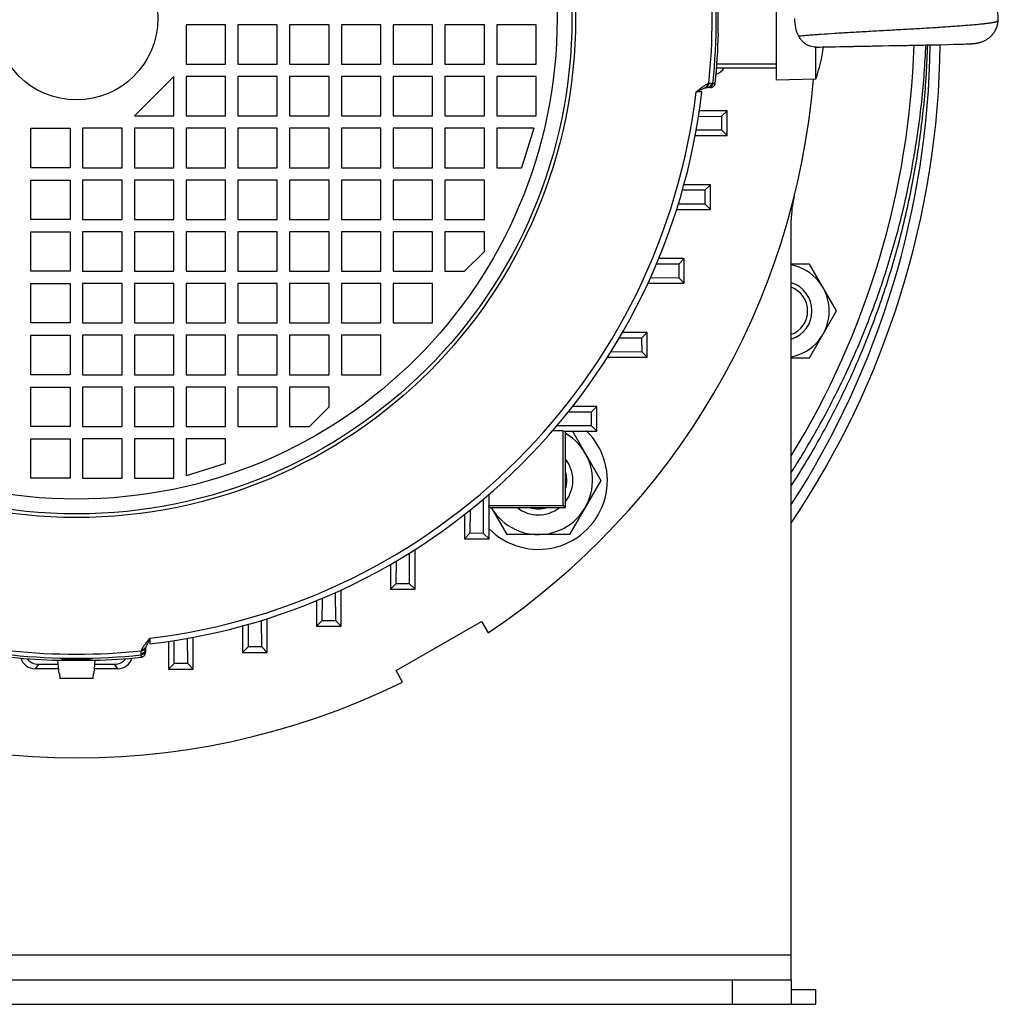
# Model space of a CAD drawing. Units: millimetres. Extents: x -2457 to 1331, y -711 to 974.
# Drawn here: x 1132 to 1331, y -88 to 112 of the extents above; entities that cross this region are included whole.
import ezdxf

# ---------------------------------------------------------------- set-up
doc = ezdxf.new("R2010")
doc.units = ezdxf.units.MM
doc.header["$LTSCALE"] = 19.36
doc.layers.get('0').update_dxf_attribs({"linetype": 'CONTINUOUS'})

msp = doc.modelspace()

# ---------------------------------------------------------------- linework, layer by layer
at = {"color": 7, "linetype": 'CONTINUOUS'}
for p, q in [((1285.52, 99.55), (1285.52, 124.55)), ((1173.77, 110.8), (1165.77, 110.8)), ((1165.77, 110.8), (1165.77, 102.8)), ((1173.77, 102.8), (1173.77, 110.8)), ((1184.27, 110.8), (1176.27, 110.8)), ((1176.27, 110.8), (1176.27, 102.8)), ((1184.27, 102.8), (1184.27, 110.8)), ((1194.77, 110.8), (1186.77, 110.8)), ((1186.77, 110.8), (1186.77, 102.8)), ((1194.77, 102.8), (1194.77, 110.8)), ((1205.27, 110.8), (1197.27, 110.8)), ((1197.27, 110.8), (1197.27, 102.8)), ((1205.27, 102.8), (1205.27, 110.8)), ((1215.77, 110.8), (1207.77, 110.8)), ((1207.77, 110.8), (1207.77, 102.8)), ((1215.77, 102.8), (1215.77, 110.8)), ((1226.27, 110.8), (1218.27, 110.8)), ((1218.27, 110.8), (1218.27, 102.8)), ((1226.27, 102.8), (1226.27, 110.8)), ((1236.77, 110.8), (1228.77, 110.8)), ((1228.77, 110.8), (1228.77, 102.8)), ((1236.77, 102.8), (1236.77, 110.8)), ((1273.73, 109.05), (1273.62, 109.05)), ((1293.52, 99.76), (1293.52, 106.26)), ((1293.62, 106.25), (1293.83, 106.26)), ((1293.83, 106.26), (1294.29, 106.27)), ((1294.29, 106.27), (1294.77, 106.29)), ((1294.77, 106.29), (1295.4, 106.3)), ((1295.4, 106.3), (1296.07, 106.32)), ((1296.07, 106.32), (1296.78, 106.34)), ((1296.78, 106.34), (1297.51, 106.35)), ((1297.51, 106.35), (1298.28, 106.37)), ((1298.28, 106.37), (1298.91, 106.38)), ((1298.91, 106.38), (1299.39, 106.39)), ((1299.39, 106.39), (1299.89, 106.4)), ((1299.89, 106.4), (1300.22, 106.41)), ((1300.22, 106.41), (1300.73, 106.42)), ((1301.24, 106.43), (1301.58, 106.43)), ((1302.11, 106.44), (1302.46, 106.45)), ((1303.71, 106.47), (1304.08, 106.48)), ((1304.08, 106.48), (1304.26, 106.48)), ((1304.26, 106.48), (1304.44, 106.49)), ((1304.44, 106.49), (1304.62, 106.49)), ((1304.62, 106.49), (1304.99, 106.5)), ((1304.99, 106.5), (1305.17, 106.5)), ((1305.17, 106.5), (1305.36, 106.5)), ((1305.36, 106.5), (1305.54, 106.51)), ((1305.54, 106.51), (1305.73, 106.51)), ((1305.73, 106.51), (1305.91, 106.51)), ((1305.91, 106.51), (1306.28, 106.52)), ((1306.28, 106.52), (1306.47, 106.52)), ((1306.47, 106.52), (1306.65, 106.53)), ((1306.65, 106.53), (1306.84, 106.53)), ((1306.84, 106.53), (1307.03, 106.53)), ((1307.02, 106.53), (1308.33, 106.56)), ((1308.33, 106.56), (1308.51, 106.56)), ((1308.51, 106.56), (1308.7, 106.56)), ((1308.7, 106.56), (1308.89, 106.57)), ((1308.89, 106.57), (1309.07, 106.57)), ((1309.07, 106.57), (1309.44, 106.58)), ((1309.44, 106.58), (1309.63, 106.58)), ((1309.63, 106.58), (1309.81, 106.58)), ((1309.81, 106.58), (1310, 106.59)), ((1310, 106.59), (1310.18, 106.59)), ((1310.18, 106.59), (1310.37, 106.59)), ((1310.37, 106.59), (1310.74, 106.6)), ((1310.74, 106.6), (1310.92, 106.6)), ((1310.92, 106.6), (1311.11, 106.61)), ((1311.1, 106.61), (1311.29, 106.61)), ((1311.29, 106.61), (1311.65, 106.62)), ((1311.65, 106.62), (1311.84, 106.62)), ((1311.84, 106.62), (1312.02, 106.62)), ((1312.02, 106.62), (1312.38, 106.63)), ((1312.38, 106.63), (1312.56, 106.63)), ((1312.56, 106.63), (1312.92, 106.64)), ((1312.92, 106.64), (1313.1, 106.64)), ((1313.1, 106.64), (1313.45, 106.65)), ((1313.45, 106.65), (1313.81, 106.66)), ((1313.81, 106.66), (1313.98, 106.66)), ((1313.98, 106.66), (1314.33, 106.67)), ((1314.33, 106.67), (1314.68, 106.67)), ((1314.68, 106.67), (1315.02, 106.68)), ((1315.02, 106.68), (1315.36, 106.69)), ((1315.36, 106.69), (1315.87, 106.7)), ((1315.87, 106.7), (1316.2, 106.7)), ((1316.2, 106.7), (1316.86, 106.72)), ((1316.86, 106.72), (1317.81, 106.74)), ((1317.81, 106.74), (1318.73, 106.76)), ((1318.73, 106.76), (1320.29, 106.8)), ((1320.29, 106.8), (1321.47, 106.83)), ((1321.47, 106.83), (1321.72, 106.83)), ((1321.47, 106.83), (1321.6, 106.83)), ((1321.6, 106.83), (1322.33, 106.85)), ((1322.09, 106.84), (1322.67, 106.86)), ((1322.44, 106.86), (1322.98, 106.87)), ((1322.88, 106.87), (1323.45, 106.89)), ((1323.18, 106.88), (1323.8, 106.9)), ((1323.55, 106.89), (1324.26, 106.92)), ((1323.97, 106.91), (1324.64, 106.94)), ((1324.52, 106.93), (1324.81, 106.95)), ((1324.75, 106.94), (1324.91, 106.95)), ((1324.86, 106.95), (1325.02, 106.96)), ((1324.97, 106.96), (1325.07, 106.96)), ((1325.02, 106.96), (1325.12, 106.96)), ((1325.07, 106.96), (1325.17, 106.97)), ((1325.12, 106.96), (1325.22, 106.97)), ((1325.22, 106.97), (1325.32, 106.98)), ((1325.32, 106.98), (1325.41, 106.99)), ((1325.37, 106.98), (1325.46, 106.99)), ((1325.41, 106.99), (1325.5, 106.99)), ((1325.46, 106.99), (1325.55, 107)), ((1325.55, 107), (1325.59, 107)), ((1325.59, 107), (1325.64, 107.01)), ((1325.64, 107.01), (1325.68, 107.01)), ((1326.87, 107.24), (1326.9, 107.25)), ((1326.9, 107.25), (1326.94, 107.26)), ((1165.77, 102.8), (1173.77, 102.8)), ((1176.27, 102.8), (1184.27, 102.8)), ((1186.77, 102.8), (1194.77, 102.8)), ((1197.27, 102.8), (1205.27, 102.8)), ((1207.77, 102.8), (1215.77, 102.8)), ((1218.27, 102.8), (1226.27, 102.8)), ((1228.77, 102.8), (1236.77, 102.8)), ((1285.52, 102), (1273.38, 102)), ((1155.27, 92.3), (1163.27, 100.3)), ((1163.27, 92.3), (1163.27, 100.3)), ((1173.77, 100.3), (1165.77, 100.3)), ((1165.77, 100.3), (1165.77, 92.3)), ((1173.77, 92.3), (1173.77, 100.3)), ((1184.27, 100.3), (1176.27, 100.3)), ((1176.27, 100.3), (1176.27, 92.3)), ((1184.27, 92.3), (1184.27, 100.3)), ((1194.77, 100.3), (1186.77, 100.3)), ((1186.77, 100.3), (1186.77, 92.3)), ((1194.77, 92.3), (1194.77, 100.3)), ((1205.27, 100.3), (1197.27, 100.3)), ((1197.27, 100.3), (1197.27, 92.3)), ((1205.27, 92.3), (1205.27, 100.3)), ((1215.77, 100.3), (1207.77, 100.3)), ((1207.77, 100.3), (1207.77, 92.3)), ((1215.77, 92.3), (1215.77, 100.3)), ((1226.27, 100.3), (1218.27, 100.3)), ((1218.27, 100.3), (1218.27, 92.3)), ((1226.27, 92.3), (1226.27, 100.3)), ((1236.77, 100.3), (1228.77, 100.3)), ((1228.77, 100.3), (1228.77, 92.3)), ((1236.77, 92.3), (1236.77, 100.3)), ((1271.12, 98.01), (1271.12, 98.01)), ((1272.11, 98.05), (1271.39, 98.05)), ((1293.52, 99.76), (1285.52, 99.55)), ((1155.27, 92.3), (1163.27, 92.3)), ((1165.77, 92.3), (1173.77, 92.3)), ((1176.27, 92.3), (1184.27, 92.3)), ((1186.77, 92.3), (1194.77, 92.3)), ((1197.27, 92.3), (1205.27, 92.3)), ((1207.77, 92.3), (1215.77, 92.3)), ((1218.27, 92.3), (1226.27, 92.3)), ((1228.77, 92.3), (1236.77, 92.3)), ((1269.71, 92.21), (1274.38, 92.24)), ((1275.49, 93.35), (1269.89, 93.35)), ((1275.49, 93.35), (1274.38, 92.24)), ((1274.38, 92.24), (1274.38, 89.46)), ((1275.49, 88.35), (1275.49, 93.35)), ((1134.27, 89.8), (1142.27, 89.8)), ((1134.27, 81.8), (1134.27, 89.8)), ((1142.27, 89.8), (1142.27, 81.8)), ((1152.77, 89.8), (1144.77, 89.8)), ((1144.77, 89.8), (1144.77, 81.8)), ((1152.77, 81.8), (1152.77, 89.8)), ((1163.27, 89.8), (1155.27, 89.8)), ((1155.27, 89.8), (1155.27, 81.8)), ((1163.27, 81.8), (1163.27, 89.8)), ((1173.77, 89.8), (1165.77, 89.8)), ((1165.77, 89.8), (1165.77, 81.8)), ((1173.77, 81.8), (1173.77, 89.8)), ((1184.27, 89.8), (1176.27, 89.8)), ((1176.27, 89.8), (1176.27, 81.8)), ((1184.27, 81.8), (1184.27, 89.8)), ((1194.77, 89.8), (1186.77, 89.8)), ((1186.77, 89.8), (1186.77, 81.8)), ((1194.77, 81.8), (1194.77, 89.8)), ((1205.27, 89.8), (1197.27, 89.8)), ((1197.27, 89.8), (1197.27, 81.8)), ((1205.27, 81.8), (1205.27, 89.8)), ((1215.77, 89.8), (1207.77, 89.8)), ((1207.77, 89.8), (1207.77, 81.8)), ((1215.77, 81.8), (1215.77, 89.8)), ((1226.27, 89.8), (1218.27, 89.8)), ((1218.27, 89.8), (1218.27, 81.8)), ((1226.27, 81.8), (1226.27, 89.8)), ((1236.27, 89.8), (1228.77, 89.8)), ((1228.77, 89.8), (1228.77, 81.8)), ((1236.27, 89.8), (1233.77, 81.8)), ((1269.05, 88.35), (1275.49, 88.35)), ((1269.26, 89.5), (1274.38, 89.46)), ((1275.49, 88.35), (1274.38, 89.46)), ((1142.27, 81.8), (1134.27, 81.8)), ((1144.77, 81.8), (1152.77, 81.8)), ((1155.27, 81.8), (1163.27, 81.8)), ((1165.77, 81.8), (1173.77, 81.8)), ((1176.27, 81.8), (1184.27, 81.8)), ((1186.77, 81.8), (1194.77, 81.8)), ((1197.27, 81.8), (1205.27, 81.8)), ((1207.77, 81.8), (1215.77, 81.8)), ((1218.27, 81.8), (1226.27, 81.8)), ((1228.77, 81.8), (1233.77, 81.8)), ((1134.27, 79.3), (1142.27, 79.3)), ((1134.27, 71.3), (1134.27, 79.3)), ((1142.27, 79.3), (1142.27, 71.3)), ((1152.77, 79.3), (1144.77, 79.3)), ((1144.77, 79.3), (1144.77, 71.3)), ((1152.77, 71.3), (1152.77, 79.3)), ((1163.27, 79.3), (1155.27, 79.3)), ((1155.27, 79.3), (1155.27, 71.3)), ((1163.27, 71.3), (1163.27, 79.3)), ((1173.77, 79.3), (1165.77, 79.3)), ((1165.77, 79.3), (1165.77, 71.3)), ((1173.77, 71.3), (1173.77, 79.3)), ((1184.27, 79.3), (1176.27, 79.3)), ((1176.27, 79.3), (1176.27, 71.3)), ((1184.27, 71.3), (1184.27, 79.3)), ((1194.77, 79.3), (1186.77, 79.3)), ((1186.77, 79.3), (1186.77, 71.3)), ((1194.77, 71.3), (1194.77, 79.3)), ((1205.27, 79.3), (1197.27, 79.3)), ((1197.27, 79.3), (1197.27, 71.3)), ((1205.27, 71.3), (1205.27, 79.3)), ((1215.77, 79.3), (1207.77, 79.3)), ((1207.77, 79.3), (1207.77, 71.3)), ((1215.77, 71.3), (1215.77, 79.3)), ((1226.27, 79.3), (1218.27, 79.3)), ((1218.27, 79.3), (1218.27, 71.3)), ((1226.27, 71.3), (1226.27, 79.3)), ((1272.12, 78.35), (1266.74, 78.35)), ((1272.12, 78.35), (1271.01, 77.24)), ((1272.12, 73.35), (1272.12, 78.35)), ((1271.01, 77.24), (1266.42, 77.21)), ((1271.01, 77.24), (1271.02, 74.46)), ((1265.62, 74.5), (1271.02, 74.46)), ((1272.12, 73.35), (1271.02, 74.46)), ((1265.26, 73.35), (1272.12, 73.35)), ((1142.27, 71.3), (1134.27, 71.3)), ((1144.77, 71.3), (1152.77, 71.3)), ((1155.27, 71.3), (1163.27, 71.3)), ((1165.77, 71.3), (1173.77, 71.3)), ((1176.27, 71.3), (1184.27, 71.3)), ((1186.77, 71.3), (1194.77, 71.3)), ((1197.27, 71.3), (1205.27, 71.3)), ((1207.77, 71.3), (1215.77, 71.3)), ((1218.27, 71.3), (1226.27, 71.3)), ((1134.27, 68.8), (1142.27, 68.8)), ((1134.27, 60.8), (1134.27, 68.8)), ((1142.27, 68.8), (1142.27, 60.8)), ((1152.77, 68.8), (1144.77, 68.8)), ((1144.77, 68.8), (1144.77, 60.8)), ((1152.77, 60.8), (1152.77, 68.8)), ((1163.27, 68.8), (1155.27, 68.8)), ((1155.27, 68.8), (1155.27, 60.8)), ((1163.27, 60.8), (1163.27, 68.8)), ((1173.77, 68.8), (1165.77, 68.8)), ((1165.77, 68.8), (1165.77, 60.8)), ((1173.77, 60.8), (1173.77, 68.8)), ((1184.27, 68.8), (1176.27, 68.8)), ((1176.27, 68.8), (1176.27, 60.8)), ((1184.27, 60.8), (1184.27, 68.8)), ((1194.77, 68.8), (1186.77, 68.8)), ((1186.77, 68.8), (1186.77, 60.8)), ((1194.77, 60.8), (1194.77, 68.8)), ((1205.27, 68.8), (1197.27, 68.8)), ((1197.27, 68.8), (1197.27, 60.8)), ((1205.27, 60.8), (1205.27, 68.8)), ((1215.77, 68.8), (1207.77, 68.8)), ((1207.77, 68.8), (1207.77, 60.8)), ((1215.77, 60.8), (1215.77, 68.8)), ((1226.27, 68.8), (1218.27, 68.8)), ((1218.27, 68.8), (1218.27, 60.8)), ((1226.27, 64.8), (1226.27, 68.8)), ((1226.27, 64.8), (1222.27, 60.8)), ((1265.7, 62.24), (1261.14, 62.21)), ((1266.81, 63.35), (1261.62, 63.35)), ((1266.81, 63.35), (1265.7, 62.24)), ((1265.7, 62.24), (1265.71, 59.46)), ((1266.81, 58.35), (1266.81, 63.35)), ((1292.2, 62.24), (1288.52, 62.24)), ((1297.69, 52.74), (1292.2, 62.24)), ((1142.27, 60.8), (1134.27, 60.8)), ((1144.77, 60.8), (1152.77, 60.8)), ((1155.27, 60.8), (1163.27, 60.8)), ((1165.77, 60.8), (1173.77, 60.8)), ((1176.27, 60.8), (1184.27, 60.8)), ((1186.77, 60.8), (1194.77, 60.8)), ((1197.27, 60.8), (1205.27, 60.8)), ((1207.77, 60.8), (1215.77, 60.8)), ((1218.27, 60.8), (1222.27, 60.8)), ((1134.27, 58.3), (1142.27, 58.3)), ((1134.27, 50.3), (1134.27, 58.3)), ((1142.27, 58.3), (1142.27, 50.3)), ((1152.77, 58.3), (1144.77, 58.3)), ((1144.77, 58.3), (1144.77, 50.3)), ((1152.77, 50.3), (1152.77, 58.3)), ((1163.27, 58.3), (1155.27, 58.3)), ((1155.27, 58.3), (1155.27, 50.3)), ((1163.27, 50.3), (1163.27, 58.3)), ((1173.77, 58.3), (1165.77, 58.3)), ((1165.77, 58.3), (1165.77, 50.3)), ((1173.77, 50.3), (1173.77, 58.3)), ((1184.27, 58.3), (1176.27, 58.3)), ((1176.27, 58.3), (1176.27, 50.3)), ((1184.27, 50.3), (1184.27, 58.3)), ((1194.77, 58.3), (1186.77, 58.3)), ((1186.77, 58.3), (1186.77, 50.3)), ((1194.77, 50.3), (1194.77, 58.3)), ((1205.27, 58.3), (1197.27, 58.3)), ((1197.27, 58.3), (1197.27, 50.3)), ((1205.27, 50.3), (1205.27, 58.3)), ((1215.77, 58.3), (1207.77, 58.3)), ((1207.77, 58.3), (1207.77, 50.3)), ((1215.77, 50.3), (1215.77, 58.3)), ((1259.43, 58.35), (1266.81, 58.35)), ((1259.96, 59.5), (1265.71, 59.46)), ((1266.81, 58.35), (1265.71, 59.46)), ((1292.2, 43.24), (1297.69, 52.74)), ((1142.27, 50.3), (1134.27, 50.3)), ((1144.77, 50.3), (1152.77, 50.3)), ((1155.27, 50.3), (1163.27, 50.3)), ((1165.77, 50.3), (1173.77, 50.3)), ((1176.27, 50.3), (1184.27, 50.3)), ((1186.77, 50.3), (1194.77, 50.3)), ((1197.27, 50.3), (1205.27, 50.3)), ((1207.77, 50.3), (1215.77, 50.3)), ((1259.29, 48.35), (1254.25, 48.35)), ((1259.29, 48.35), (1258.17, 47.24)), ((1259.29, 43.35), (1259.29, 48.35)), ((1134.27, 47.8), (1142.27, 47.8)), ((1134.27, 39.8), (1134.27, 47.8)), ((1142.27, 47.8), (1142.27, 39.8)), ((1152.77, 47.8), (1144.77, 47.8)), ((1144.77, 47.8), (1144.77, 39.8)), ((1152.77, 39.8), (1152.77, 47.8)), ((1163.27, 47.8), (1155.27, 47.8)), ((1155.27, 47.8), (1155.27, 39.8)), ((1163.27, 39.8), (1163.27, 47.8)), ((1173.77, 47.8), (1165.77, 47.8)), ((1165.77, 47.8), (1165.77, 39.8)), ((1173.77, 39.8), (1173.77, 47.8)), ((1184.27, 47.8), (1176.27, 47.8)), ((1176.27, 47.8), (1176.27, 39.8)), ((1184.27, 39.8), (1184.27, 47.8)), ((1194.77, 47.8), (1186.77, 47.8)), ((1186.77, 47.8), (1186.77, 39.8)), ((1194.77, 39.8), (1194.77, 47.8)), ((1205.27, 47.8), (1197.27, 47.8)), ((1197.27, 47.8), (1197.27, 39.8)), ((1205.27, 39.8), (1205.27, 47.8)), ((1258.17, 47.24), (1253.58, 47.21)), ((1258.17, 47.24), (1258.18, 44.46)), ((1251.94, 44.5), (1258.18, 44.46)), ((1259.29, 43.35), (1258.18, 44.46)), ((1251.22, 43.35), (1259.29, 43.35)), ((1288.52, 43.24), (1292.2, 43.24)), ((1142.27, 39.8), (1134.27, 39.8)), ((1144.77, 39.8), (1152.77, 39.8)), ((1155.27, 39.8), (1163.27, 39.8)), ((1165.77, 39.8), (1173.77, 39.8)), ((1176.27, 39.8), (1184.27, 39.8)), ((1186.77, 39.8), (1194.77, 39.8)), ((1197.27, 39.8), (1205.27, 39.8)), ((1134.27, 37.3), (1142.27, 37.3)), ((1134.27, 29.3), (1134.27, 37.3)), ((1142.27, 37.3), (1142.27, 29.3)), ((1152.77, 37.3), (1144.77, 37.3)), ((1144.77, 37.3), (1144.77, 29.3)), ((1152.77, 29.3), (1152.77, 37.3)), ((1163.27, 37.3), (1155.27, 37.3)), ((1155.27, 37.3), (1155.27, 29.3)), ((1163.27, 29.3), (1163.27, 37.3)), ((1173.77, 37.3), (1165.77, 37.3)), ((1165.77, 37.3), (1165.77, 29.3)), ((1173.77, 29.3), (1173.77, 37.3)), ((1184.27, 37.3), (1176.27, 37.3)), ((1176.27, 37.3), (1176.27, 29.3)), ((1184.27, 29.3), (1184.27, 37.3)), ((1194.77, 37.3), (1186.77, 37.3)), ((1186.77, 37.3), (1186.77, 29.3)), ((1194.77, 33.3), (1194.77, 37.3)), ((1194.77, 33.3), (1190.77, 29.3)), ((1247.95, 32.23), (1243.24, 32.21)), ((1249.07, 33.35), (1244.15, 33.35)), ((1249.07, 33.35), (1247.95, 32.23)), ((1247.95, 32.23), (1247.96, 29.46)), ((1249.07, 28.35), (1249.07, 33.35)), ((1142.27, 29.3), (1134.27, 29.3)), ((1144.77, 29.3), (1152.77, 29.3)), ((1155.27, 29.3), (1163.27, 29.3)), ((1165.77, 29.3), (1173.77, 29.3)), ((1176.27, 29.3), (1184.27, 29.3)), ((1186.77, 29.3), (1190.77, 29.3)), ((1242.28, 28.42), (1240.08, 28.42)), ((1242.28, 28.42), (1242.72, 28.35)), ((1242.28, 13.29), (1242.28, 28.42)), ((1242.72, 28.35), (1249.07, 28.35)), ((1242.72, 12.85), (1242.72, 28.35)), ((1244.14, 28.35), (1249.91, 18.36)), ((1249.07, 28.35), (1247.96, 29.46)), ((1134.27, 26.8), (1142.27, 26.8)), ((1134.27, 18.8), (1134.27, 26.8)), ((1142.27, 26.8), (1142.27, 18.8)), ((1152.77, 26.8), (1144.77, 26.8)), ((1144.77, 26.8), (1144.77, 18.8)), ((1152.77, 18.8), (1152.77, 26.8)), ((1163.27, 26.8), (1155.27, 26.8)), ((1155.27, 26.8), (1155.27, 18.8)), ((1163.27, 18.8), (1163.27, 26.8)), ((1173.77, 26.8), (1165.77, 26.8)), ((1165.77, 26.8), (1165.77, 19.3)), ((1173.77, 21.8), (1173.77, 26.8)), ((1173.77, 21.8), (1165.77, 19.3)), ((1142.27, 18.8), (1134.27, 18.8)), ((1144.77, 18.8), (1152.77, 18.8)), ((1155.27, 18.8), (1163.27, 18.8)), ((1249.91, 18.36), (1243.56, 7.36)), ((1227.15, 15.49), (1227.15, 13.29)), ((1223.36, 12.33), (1223.33, 7.62)), ((1227.15, 13.29), (1242.28, 13.29)), ((1227.22, 12.85), (1227.15, 13.29)), ((1227.22, 12.85), (1242.72, 12.85)), ((1227.22, 6.5), (1227.22, 12.85)), ((1230.86, 7.36), (1227.69, 12.85)), ((1242.72, 12.85), (1242.28, 13.29)), ((1222.22, 11.42), (1222.22, 6.5)), ((1222.22, 6.5), (1223.33, 7.62)), ((1222.22, 6.5), (1227.22, 6.5)), ((1226.11, 7.6), (1223.33, 7.62)), ((1227.22, 6.5), (1226.11, 7.6)), ((1243.56, 7.36), (1230.86, 7.36)), ((1212.22, -3.72), (1212.22, 4.35)), ((1211.11, -2.62), (1211.07, 3.62)), ((1207.22, 1.32), (1207.22, -3.72)), ((1208.36, 1.98), (1208.33, -2.61)), ((1197.22, -11.25), (1197.22, -3.86)), ((1207.22, -3.72), (1208.33, -2.61)), ((1207.22, -3.72), (1212.22, -3.72)), ((1211.11, -2.62), (1208.33, -2.61)), ((1212.22, -3.72), (1211.11, -2.62)), ((1193.36, -5.57), (1193.33, -10.13)), ((1196.11, -10.14), (1196.07, -4.39)), ((1192.22, -6.05), (1192.22, -11.25)), ((1182.22, -16.56), (1182.22, -9.69)), ((1177.22, -11.17), (1177.22, -16.56)), ((1178.36, -10.85), (1178.33, -15.44)), ((1181.11, -15.45), (1181.07, -10.05)), ((1192.22, -11.25), (1193.33, -10.13)), ((1192.22, -11.25), (1197.22, -11.25)), ((1196.11, -10.14), (1193.33, -10.13)), ((1197.22, -11.25), (1196.11, -10.14)), ((1208.36, -20.25), (1225.68, -10.25)), ((1225.68, -10.25), (1227.01, -12.56)), ((1166.11, -18.82), (1166.07, -13.69)), ((1167.22, -19.92), (1167.22, -13.48)), ((1157.52, -15.82), (1157.52, -16.54)), ((1162.22, -14.32), (1162.22, -19.92)), ((1163.33, -18.81), (1163.36, -14.15)), ((1177.22, -16.56), (1178.33, -15.44)), ((1181.11, -15.45), (1178.33, -15.44)), ((1182.22, -16.56), (1181.11, -15.45)), ((1177.22, -16.56), (1182.22, -16.56)), ((1139.91, -19.85), (1135.13, -19.85)), ((1135.82, -18.95), (1139.84, -18.95)), ((1139.77, -18.15), (1147.27, -18.15)), ((1140, -20.85), (1139.77, -18.15)), ((1141.02, -18.15), (1141.02, -18.05)), ((1146.02, -18.15), (1146.02, -18.05)), ((1147.27, -18.15), (1147.03, -20.85)), ((1151.9, -19.85), (1147.12, -19.85)), ((1147.2, -18.95), (1151.21, -18.95)), ((1162.22, -19.92), (1163.33, -18.81)), ((1162.22, -19.92), (1167.22, -19.92)), ((1166.11, -18.82), (1163.33, -18.81)), ((1167.22, -19.92), (1166.11, -18.82)), ((1140.06, -20.85), (1140, -20.85)), ((1140.06, -20.85), (1140.15, -21.85)), ((1146.88, -21.85), (1140.15, -21.85)), ((1146.88, -21.85), (1146.97, -20.85)), ((1147.03, -20.85), (1146.97, -20.85)), ((1209.69, -22.56), (1208.36, -20.25)), ((1288.52, -82.95), (1288.52, -87.95)), ((1293.52, -87.95), (1293.52, -84.95)), ((993.52, -87.95), (1293.52, -87.95))]:
    msp.add_line(p, q, dxfattribs=at)
at = {"color": 9, "linetype": 'CONTINUOUS'}
for p, q in [((1273.44, 102.88), (1285.52, 102.88)), ((1272.37, 98.95), (1272.63, 98.95)), ((1272.63, 98.95), (1273.11, 98.95)), ((1270.4, 97.17), (1269.21, 97.16)), ((1158.41, -13.64), (1158.4, -14.83)), ((1156.62, -17.07), (1156.62, -16.8)), ((1156.62, -17.54), (1156.62, -17.07)), ((1135.82, -18.95), (1135.13, -19.85)), ((1151.9, -19.85), (1151.21, -18.95)), ((1288.52, -77.95), (998.52, -77.95)), ((1276.52, -82.95), (1276.52, -87.95))]:
    msp.add_line(p, q, dxfattribs=at)
at = {"color": 3, "linetype": 'CONTINUOUS'}
for p, q in [((1288.52, -82.95), (1288.52, 71.13)), ((998.52, -82.95), (1288.52, -82.95)), ((1288.52, -84.95), (1293.52, -84.95))]:
    msp.add_line(p, q, dxfattribs=at)
at = {"color": 7, "linetype": 'CONTINUOUS'}
for points in [[(1300.73, 106.42), (1301.07, 106.42), (1301.24, 106.43)], [(1301.58, 106.43), (1301.93, 106.44), (1302.11, 106.44)], [(1302.46, 106.45), (1302.82, 106.46), (1303, 106.46), (1303.17, 106.46)], [(1303.17, 106.46), (1303.53, 106.47), (1303.71, 106.47)], [(1325.64, 107.01), (1325.68, 107.01), (1325.73, 107.02)], [(1325.73, 107.02), (1325.78, 107.02), (1325.82, 107.03), (1325.87, 107.04)], [(1325.73, 107.02), (1325.78, 107.02), (1325.82, 107.03)], [(1325.87, 107.04), (1325.92, 107.04), (1325.97, 107.05), (1326.02, 107.06), (1326.07, 107.06), (1326.12, 107.07), (1326.17, 107.08), (1326.21, 107.09), (1326.26, 107.1), (1326.3, 107.11), (1326.35, 107.11), (1326.39, 107.12), (1326.44, 107.13), (1326.48, 107.14), (1326.52, 107.15), (1326.56, 107.16), (1326.6, 107.17), (1326.64, 107.18), (1326.68, 107.19), (1326.72, 107.2), (1326.75, 107.21), (1326.79, 107.22), (1326.83, 107.23), (1326.87, 107.24)], [(1325.92, 107.04), (1325.97, 107.05), (1326.02, 107.06), (1326.07, 107.06), (1326.12, 107.07), (1326.17, 107.08), (1326.21, 107.09), (1326.26, 107.1), (1326.3, 107.11), (1326.35, 107.11), (1326.39, 107.12), (1326.44, 107.13), (1326.48, 107.14), (1326.52, 107.15), (1326.56, 107.16), (1326.6, 107.17), (1326.64, 107.18), (1326.68, 107.19), (1326.72, 107.2), (1326.75, 107.21), (1326.79, 107.22), (1326.83, 107.23)], [(1271.12, 98.01), (1271.14, 98.02), (1271.17, 98.03), (1271.19, 98.03), (1271.22, 98.04), (1271.24, 98.04), (1271.26, 98.04), (1271.29, 98.05), (1271.31, 98.05), (1271.33, 98.05), (1271.35, 98.05), (1271.37, 98.05), (1271.39, 98.05)]]:
    msp.add_lwpolyline(points, dxfattribs=at)
at = {"color": 9, "linetype": 'CONTINUOUS'}
for radius in [101.24, 97.5]:
    msp.add_circle((1143.52, 112.05), radius, dxfattribs=at)
at = {"color": 7, "linetype": 'CONTINUOUS'}
for radius in [100.5, 16.5]:
    msp.add_circle((1143.52, 112.05), radius, dxfattribs=at)
at = {"color": 9, "linetype": 'CONTINUOUS'}
for centre, radius, start, end in [((1143.52, 112.05), 128.96, 354.1369, 5.8631), ((1143.52, 112.05), 129.78, 354.2063, 5.7937), ((1140.52, 109.05), 176.2, 327.1352, 359.2398), ((1272.35, 96.92), 2.03, 105.8095, 113.4134), ((1143.52, 112.05), 126.57, 276.7557, 353.2443), ((1158.6, -16.77), 1.99, 156.5035, 164.273), ((1143.52, 112.05), 128.96, 264.1369, 275.8631), ((1143.52, 112.05), 129.78, 264.2063, 275.7937)]:
    msp.add_arc(centre, radius, start, end, dxfattribs=at)
at = {"color": 7, "linetype": 'CONTINUOUS'}
for centre, radius, start, end in [((1143.52, 112.05), 130.25, 354.2274, 358.6802), ((1140.52, 109.05), 178.25, 326.1292, 359.2628), ((1143.52, 112.05), 170, 328.5335, 358.179), ((1256.75, 112.05), 38.76, 341.5149, 351.4585), ((1143.52, 112.05), 150, 184.705, 296.1774), ((1143.52, 112.05), 150, 303.8226, 355.295), ((1271.39, 97.05), 1, 105.7713, 113.4381), ((1271.39, 97.05), 1, 90.0414, 105.7394), ((1143.52, 112.05), 127.75, 276.6904, 353.3096), ((1286.72, 52.74), 9.5, 280.9147, 79.0853), ((1286.72, 52.74), 6, 287.4607, 72.5393), ((1286.72, 52.74), 5.12, 290.5606, 69.4394), ((1237.21, 18.36), 14, 224.4594, 45.5379), ((1237.21, 18.36), 11, 210.0507, 59.9468), ((1237.21, 18.36), 7, 321.9005, 38.0995), ((1237.21, 18.36), 5.77, 342.5945, 17.4055), ((1237.21, 18.36), 7, 231.9005, 308.0995), ((1237.21, 18.36), 5.77, 252.5934, 287.4066), ((1158.52, -15.82), 1, 156.5619, 180), ((1143.52, 112.05), 130.25, 264.2274, 268.4137), ((1143.52, 112.05), 130.25, 271.5863, 275.7726)]:
    msp.add_arc(centre, radius, start, end, dxfattribs=at)
at = {"color": 3, "linetype": 'CONTINUOUS'}
msp.add_arc((1308.52, 71.13), 20, 166.0694, 180, dxfattribs=at)
at = {"color": 2, "linetype": 'CONTINUOUS'}
for centre, radius, start, end in [((1286.72, 52.74), 5.12, 69.4394, 69.4528), ((1286.72, 52.74), 5.12, 290.5492, 290.5606), ((1237.21, 18.36), 5.77, 287.4066, 287.4143)]:
    msp.add_arc(centre, radius, start, end, dxfattribs=at)
at = {"color": 7, "linetype": 'CONTINUOUS'}
for centre, major_axis, start_param, end_param in [((1272.41, 103.66), (-2.38, 1.83), 2.517064, 3.208865), ((1135.13, -16.85), (1.83, 2.38), 2.517024, 3.795974), ((1135.82, -15.95), (1.83, 2.38), -3.388613, -2.487211), ((1151.21, -15.95), (-1.83, 2.38), -3.795974, -2.894572), ((1151.9, -16.85), (-1.83, 2.38), 2.487211, 3.766161)]:
    msp.add_ellipse(centre, major_axis=major_axis, ratio=0.999758, start_param=start_param, end_param=end_param, dxfattribs=at)
for points, knots in [([(1330.5, 111.61), (1330.51, 111.76), (1330.52, 112.05), (1330.5, 112.5), (1330.45, 112.93), (1330.32, 113.49), (1330.07, 114.17), (1329.72, 114.78), (1329.38, 115.23), (1329.1, 115.55), (1328.79, 115.84), (1328.46, 116.1), (1328.1, 116.34), (1327.72, 116.55), (1327.33, 116.72), (1327.05, 116.81), (1326.91, 116.85)], [0, 0, 0, 0, 0.065552, 0.129992, 0.193547, 0.256413, 0.380592, 0.503672, 0.565093, 0.626508, 0.687995, 0.749642, 0.811542, 0.873806, 0.93657, 1, 1, 1, 1]), ([(1273.62, 115.05), (1273.62, 115.05), (1273.62, 115.05), (1273.62, 115.05), (1273.62, 115.05), (1273.62, 115.04), (1273.62, 115.04), (1273.62, 115.03), (1273.61, 115.02), (1273.61, 115.01), (1273.61, 114.99), (1273.61, 114.96), (1273.61, 114.92), (1273.61, 114.87), (1273.61, 114.82), (1273.61, 114.76), (1273.61, 114.7), (1273.61, 114.62), (1273.61, 114.51), (1273.62, 114.36), (1273.62, 114.17), (1273.62, 113.95), (1273.62, 113.71), (1273.62, 113.46), (1273.62, 113.2), (1273.62, 112.92), (1273.63, 112.54), (1273.63, 112.05), (1273.63, 111.57), (1273.62, 111.18), (1273.62, 110.91), (1273.62, 110.64), (1273.62, 110.39), (1273.62, 110.15), (1273.62, 109.94), (1273.62, 109.74), (1273.61, 109.59), (1273.61, 109.48), (1273.61, 109.41), (1273.61, 109.34), (1273.61, 109.28), (1273.61, 109.23), (1273.61, 109.18), (1273.61, 109.14), (1273.61, 109.12), (1273.61, 109.1), (1273.61, 109.09), (1273.62, 109.08), (1273.62, 109.07), (1273.62, 109.06), (1273.62, 109.06), (1273.62, 109.05), (1273.62, 109.05), (1273.62, 109.05), (1273.62, 109.05)], [0, 0, 0, 0, 0.000065, 0.000189, 0.00065, 0.001408, 0.002464, 0.003819, 0.005471, 0.007421, 0.009668, 0.015045, 0.02159, 0.029287, 0.038118, 0.048062, 0.059094, 0.071189, 0.084317, 0.113543, 0.146491, 0.182844, 0.222251, 0.264332, 0.308683, 0.354877, 0.402468, 0.5, 0.597532, 0.645123, 0.691317, 0.735668, 0.777749, 0.817156, 0.853509, 0.886457, 0.915683, 0.928811, 0.940906, 0.951938, 0.961882, 0.970713, 0.97841, 0.984955, 0.990332, 0.992579, 0.994529, 0.996181, 0.997536, 0.998592, 0.99935, 0.999811, 0.999935, 1, 1, 1, 1]), ([(1290.05, 108.46), (1289.76, 109), (1289.36, 110.19), (1289.24, 111.43), (1289.24, 112.05)], [0, 0, 0, 0, 0.494542, 1, 1, 1, 1]), ([(1326.94, 107.26), (1327.17, 107.33), (1327.52, 107.46), (1327.96, 107.68), (1328.38, 107.94), (1328.86, 108.32), (1329.29, 108.76), (1329.59, 109.15), (1329.86, 109.56), (1330.15, 110.12), (1330.39, 110.84), (1330.47, 111.35), (1330.5, 111.61)], [0, 0, 0, 0, 0.124286, 0.186079, 0.247712, 0.370678, 0.493756, 0.555535, 0.617544, 0.742514, 0.869613, 1, 1, 1, 1]), ([(1293.52, 106.26), (1293.33, 106.27), (1292.96, 106.3), (1292.51, 106.4), (1292.17, 106.52), (1291.92, 106.62), (1291.68, 106.74), (1291.44, 106.88), (1291.23, 107.04), (1291.02, 107.2), (1290.83, 107.39), (1290.65, 107.58), (1290.48, 107.79), (1290.27, 108.08), (1290.14, 108.31), (1290.05, 108.46)], [0, 0, 0, 0, 0.1283, 0.255721, 0.319, 0.381922, 0.444483, 0.506701, 0.568625, 0.630329, 0.691882, 0.753364, 0.814855, 0.876429, 1, 1, 1, 1]), ([(1293.62, 106.25), (1293.61, 106.25), (1293.58, 106.25), (1293.54, 106.26), (1293.52, 106.26)], [0, 0, 0, 0, 0.248774, 1, 1, 1, 1]), ([(1272.11, 98.05), (1272.17, 98.05), (1272.29, 98.06), (1272.47, 98.11), (1272.64, 98.2), (1272.79, 98.31), (1272.91, 98.44), (1273.01, 98.6), (1273.08, 98.77), (1273.1, 98.89), (1273.11, 98.95)], [0, 0, 0, 0, 0.124994, 0.25, 0.375006, 0.5, 0.624994, 0.75, 0.875006, 1, 1, 1, 1]), ([(1241.01, 29.5), (1241.59, 29.5), (1243.91, 29.48), (1246.23, 29.47), (1247.96, 29.46)], [0, 0, 0, 0, 0.250432, 1, 1, 1, 1]), ([(1226.11, 7.6), (1226.11, 8.18), (1226.09, 10.5), (1226.08, 12.82), (1226.07, 14.56)], [0, 0, 0, 0, 0.249576, 1, 1, 1, 1]), ([(1156.62, -17.54), (1156.68, -17.53), (1156.8, -17.51), (1156.97, -17.44), (1157.13, -17.34), (1157.26, -17.22), (1157.37, -17.07), (1157.45, -16.9), (1157.5, -16.73), (1157.52, -16.6), (1157.52, -16.54)], [0, 0, 0, 0, 0.124994, 0.25, 0.375006, 0.5, 0.624994, 0.75, 0.875006, 1, 1, 1, 1]), ([(1146.52, -18.05), (1146.52, -18.05), (1146.52, -18.05), (1146.51, -18.05), (1146.51, -18.05), (1146.51, -18.05), (1146.5, -18.05), (1146.49, -18.05), (1146.48, -18.05), (1146.47, -18.05), (1146.45, -18.05), (1146.42, -18.05), (1146.38, -18.05), (1146.34, -18.05), (1146.29, -18.05), (1146.23, -18.05), (1146.16, -18.05), (1146.09, -18.05), (1145.98, -18.05), (1145.83, -18.05), (1145.63, -18.05), (1145.41, -18.05), (1145.18, -18.05), (1144.93, -18.05), (1144.66, -18.06), (1144.38, -18.06), (1144, -18.06), (1143.52, -18.06), (1143.03, -18.06), (1142.65, -18.06), (1142.37, -18.06), (1142.11, -18.05), (1141.85, -18.05), (1141.62, -18.05), (1141.4, -18.05), (1141.2, -18.05), (1141.05, -18.05), (1140.94, -18.05), (1140.87, -18.05), (1140.81, -18.05), (1140.75, -18.05), (1140.69, -18.05), (1140.65, -18.05), (1140.61, -18.05), (1140.58, -18.05), (1140.56, -18.05), (1140.55, -18.05), (1140.54, -18.05), (1140.53, -18.05), (1140.52, -18.05), (1140.52, -18.05), (1140.52, -18.05), (1140.52, -18.05), (1140.52, -18.05), (1140.52, -18.05)], [0, 0, 0, 0, 0.000065, 0.000189, 0.00065, 0.001408, 0.002464, 0.003819, 0.005471, 0.007421, 0.009668, 0.015045, 0.02159, 0.029287, 0.038118, 0.048062, 0.059094, 0.071189, 0.084317, 0.113543, 0.146491, 0.182844, 0.222251, 0.264332, 0.308683, 0.354877, 0.402468, 0.5, 0.597532, 0.645123, 0.691317, 0.735668, 0.777749, 0.817156, 0.853509, 0.886457, 0.915683, 0.928811, 0.940906, 0.951938, 0.961882, 0.970713, 0.97841, 0.984955, 0.990332, 0.992579, 0.994529, 0.996181, 0.997536, 0.998592, 0.99935, 0.999811, 0.999935, 1, 1, 1, 1]), ([(1140.52, -18.05), (1140.52, -18.05), (1140.52, -18.05), (1140.52, -18.05), (1140.52, -18.05), (1140.52, -18.05), (1140.53, -18.05), (1140.54, -18.05), (1140.55, -18.05), (1140.57, -18.06), (1140.59, -18.06), (1140.62, -18.06), (1140.65, -18.06), (1140.68, -18.06), (1140.73, -18.06), (1140.81, -18.07), (1140.91, -18.07), (1140.98, -18.07), (1141.02, -18.07)], [0, 0, 0, 0, 0.001402, 0.004581, 0.009708, 0.016813, 0.025905, 0.036986, 0.065108, 0.101155, 0.145082, 0.196834, 0.256342, 0.323528, 0.398302, 0.570204, 0.771129, 1, 1, 1, 1]), ([(1146.02, -18.07), (1146.05, -18.07), (1146.13, -18.07), (1146.23, -18.07), (1146.3, -18.06), (1146.35, -18.06), (1146.39, -18.06), (1146.42, -18.06), (1146.44, -18.06), (1146.46, -18.06), (1146.48, -18.05), (1146.5, -18.05), (1146.5, -18.05), (1146.51, -18.05), (1146.51, -18.05), (1146.51, -18.05), (1146.52, -18.05), (1146.52, -18.05), (1146.52, -18.05)], [0, 0, 0, 0, 0.228871, 0.429796, 0.601698, 0.676472, 0.743658, 0.803166, 0.854918, 0.898845, 0.934892, 0.963014, 0.974095, 0.983187, 0.990292, 0.995419, 0.998598, 1, 1, 1, 1])]:
    msp.add_open_spline(points, degree=3, knots=knots, dxfattribs=at)
at = {"color": 9, "linetype": 'CONTINUOUS'}
for points, knots in [([(1330.5, 111.61), (1330.5, 111.61), (1330.5, 111.61), (1330.5, 111.61), (1330.5, 111.61), (1330.49, 111.61), (1330.49, 111.6), (1330.49, 111.6), (1330.49, 111.6), (1330.48, 111.6), (1330.48, 111.59), (1330.47, 111.59), (1330.46, 111.58), (1330.45, 111.57), (1330.43, 111.56), (1330.42, 111.55), (1330.4, 111.53), (1330.36, 111.51), (1330.32, 111.49), (1330.25, 111.45), (1330.18, 111.42), (1330.1, 111.39), (1330.01, 111.35), (1329.91, 111.32), (1329.76, 111.28), (1329.55, 111.24), (1329.27, 111.19), (1328.96, 111.15), (1328.62, 111.1), (1328.24, 111.05), (1327.82, 111), (1327.38, 110.95), (1326.91, 110.9), (1326.4, 110.84), (1325.67, 110.77), (1324.69, 110.69), (1323.43, 110.59), (1322.08, 110.49), (1320.63, 110.39), (1319.12, 110.29), (1317.53, 110.18), (1315.89, 110.08), (1313.63, 109.95), (1310.74, 109.79), (1307.26, 109.59), (1303.82, 109.4), (1300.52, 109.21), (1297.44, 109.02), (1295.04, 108.87), (1293.29, 108.74), (1292.11, 108.65), (1291.05, 108.56), (1290.37, 108.5), (1290.05, 108.46)], [0, 0, 0, 0, 0.000003, 0.00001, 0.000023, 0.000041, 0.000091, 0.000162, 0.000251, 0.00036, 0.000488, 0.000634, 0.00098, 0.001397, 0.001881, 0.002432, 0.003047, 0.003723, 0.005253, 0.00701, 0.008979, 0.01115, 0.013515, 0.01607, 0.01882, 0.024923, 0.031847, 0.039602, 0.048193, 0.057612, 0.067839, 0.078851, 0.090627, 0.103142, 0.116376, 0.144899, 0.176003, 0.209478, 0.245101, 0.282628, 0.321793, 0.362329, 0.403964, 0.489428, 0.575945, 0.661304, 0.743346, 0.820022, 0.889432, 0.920866, 0.949882, 0.976314, 1, 1, 1, 1]), ([(1288.52, 17.22), (1290.66, 20.54), (1294.71, 27.33), (1300.08, 37.91), (1304.72, 48.83), (1308.6, 60.04), (1311.72, 71.49), (1314.05, 83.11), (1315.33, 92.91), (1315.96, 100.79), (1316.14, 104.73), (1316.19, 106.7)], [0, 0, 0, 0, 0.12505, 0.250091, 0.375122, 0.500142, 0.625146, 0.75013, 0.875083, 0.937551, 1, 1, 1, 1]), ([(1288.52, 19.97), (1290.59, 23.2), (1294.52, 29.79), (1298.88, 38.35), (1302.02, 45.35), (1304.19, 50.68), (1306.19, 56.08), (1308.61, 63.36), (1311.18, 72.6), (1313.13, 81.98), (1314.32, 89.55), (1315.02, 95.25), (1315.53, 100.97), (1315.75, 104.79), (1315.83, 106.7)], [0, 0, 0, 0, 0.125149, 0.250272, 0.312832, 0.375383, 0.437925, 0.500458, 0.625468, 0.750417, 0.812867, 0.875289, 0.937672, 1, 1, 1, 1]), ([(1269.21, 97.16), (1269.31, 97.25), (1269.52, 97.41), (1269.82, 97.65), (1270.12, 97.89), (1270.42, 98.11), (1270.71, 98.31), (1270.99, 98.5), (1271.27, 98.66), (1271.45, 98.75), (1271.55, 98.79)], [0, 0, 0, 0, 0.139985, 0.276966, 0.410418, 0.539612, 0.663888, 0.782463, 0.894652, 1, 1, 1, 1]), ([(1270.99, 97.97), (1270.94, 97.95), (1270.84, 97.9), (1270.67, 97.82), (1270.48, 97.73), (1270.27, 97.62), (1270.03, 97.51), (1269.78, 97.4), (1269.5, 97.28), (1269.31, 97.2), (1269.21, 97.16)], [0, 0, 0, 0, 0.082335, 0.177668, 0.285633, 0.405744, 0.537461, 0.680549, 0.834851, 1, 1, 1, 1]), ([(1270.99, 97.97), (1271.03, 97.99), (1271.11, 98.03), (1271.21, 98.1), (1271.3, 98.19), (1271.41, 98.33), (1271.51, 98.53), (1271.54, 98.7), (1271.55, 98.79)], [0, 0, 0, 0, 0.122933, 0.246156, 0.369869, 0.494234, 0.745166, 1, 1, 1, 1]), ([(1271.12, 98.01), (1271.16, 98.03), (1271.25, 98.06), (1271.38, 98.13), (1271.49, 98.22), (1271.63, 98.37), (1271.75, 98.58), (1271.79, 98.78), (1271.8, 98.88)], [0, 0, 0, 0, 0.122995, 0.246306, 0.370111, 0.494545, 0.745474, 1, 1, 1, 1]), ([(1271.39, 98.05), (1271.45, 98.05), (1271.57, 98.06), (1271.75, 98.11), (1271.91, 98.2), (1272.06, 98.31), (1272.18, 98.44), (1272.27, 98.6), (1272.34, 98.77), (1272.37, 98.89), (1272.37, 98.95)], [0, 0, 0, 0, 0.124208, 0.248582, 0.373199, 0.497948, 0.623009, 0.748504, 0.874198, 1, 1, 1, 1]), ([(1272.63, 98.95), (1272.63, 98.89), (1272.6, 98.77), (1272.51, 98.54), (1272.33, 98.29), (1272.06, 98.13), (1271.82, 98.06), (1271.7, 98.05), (1271.64, 98.05)], [0, 0, 0, 0, 0.125296, 0.250667, 0.500006, 0.749342, 0.874709, 1, 1, 1, 1]), ([(1271.8, 98.88), (1271.91, 98.91), (1272.06, 98.94), (1272.25, 98.95), (1272.33, 98.95), (1272.37, 98.95)], [0, 0, 0, 0, 0.575451, 0.805447, 1, 1, 1, 1]), ([(1156.78, -15.98), (1156.82, -15.89), (1156.91, -15.7), (1157.07, -15.42), (1157.26, -15.14), (1157.46, -14.85), (1157.68, -14.56), (1157.92, -14.26), (1158.16, -13.95), (1158.32, -13.74), (1158.41, -13.64)], [0, 0, 0, 0, 0.105349, 0.217538, 0.336114, 0.460385, 0.589586, 0.723036, 0.860004, 1, 1, 1, 1]), ([(1158.41, -13.64), (1158.37, -13.74), (1158.29, -13.93), (1158.17, -14.21), (1158.05, -14.47), (1157.94, -14.7), (1157.84, -14.91), (1157.75, -15.1), (1157.67, -15.27), (1157.62, -15.37), (1157.6, -15.42)], [0, 0, 0, 0, 0.165149, 0.31945, 0.462538, 0.594255, 0.714367, 0.822331, 0.917663, 1, 1, 1, 1]), ([(1157.52, -15.82), (1157.52, -15.88), (1157.5, -16), (1157.45, -16.18), (1157.37, -16.34), (1157.26, -16.49), (1157.13, -16.61), (1156.97, -16.71), (1156.8, -16.77), (1156.68, -16.8), (1156.62, -16.8)], [0, 0, 0, 0, 0.124266, 0.248718, 0.373308, 0.497948, 0.6229, 0.748367, 0.874139, 1, 1, 1, 1]), ([(1157.55, -15.55), (1157.54, -15.6), (1157.51, -15.69), (1157.44, -15.81), (1157.35, -15.93), (1157.2, -16.06), (1156.98, -16.18), (1156.79, -16.22), (1156.69, -16.23)], [0, 0, 0, 0, 0.122967, 0.246242, 0.370061, 0.494546, 0.745539, 1, 1, 1, 1]), ([(1157.6, -15.42), (1157.58, -15.46), (1157.54, -15.54), (1157.47, -15.64), (1157.38, -15.74), (1157.24, -15.84), (1157.04, -15.94), (1156.87, -15.97), (1156.78, -15.98)], [0, 0, 0, 0, 0.122933, 0.246156, 0.369869, 0.494234, 0.745166, 1, 1, 1, 1]), ([(1157.52, -16.07), (1157.52, -16.13), (1157.5, -16.26), (1157.44, -16.49), (1157.28, -16.76), (1157.03, -16.95), (1156.8, -17.04), (1156.68, -17.06), (1156.62, -17.07)], [0, 0, 0, 0, 0.125291, 0.250658, 0.499994, 0.749333, 0.874704, 1, 1, 1, 1]), ([(1156.62, -16.8), (1156.62, -16.77), (1156.62, -16.68), (1156.63, -16.49), (1156.66, -16.34), (1156.69, -16.23)], [0, 0, 0, 0, 0.194553, 0.424549, 1, 1, 1, 1])]:
    msp.add_open_spline(points, degree=3, knots=knots, dxfattribs=at)

doc.saveas('drawing.dxf')
